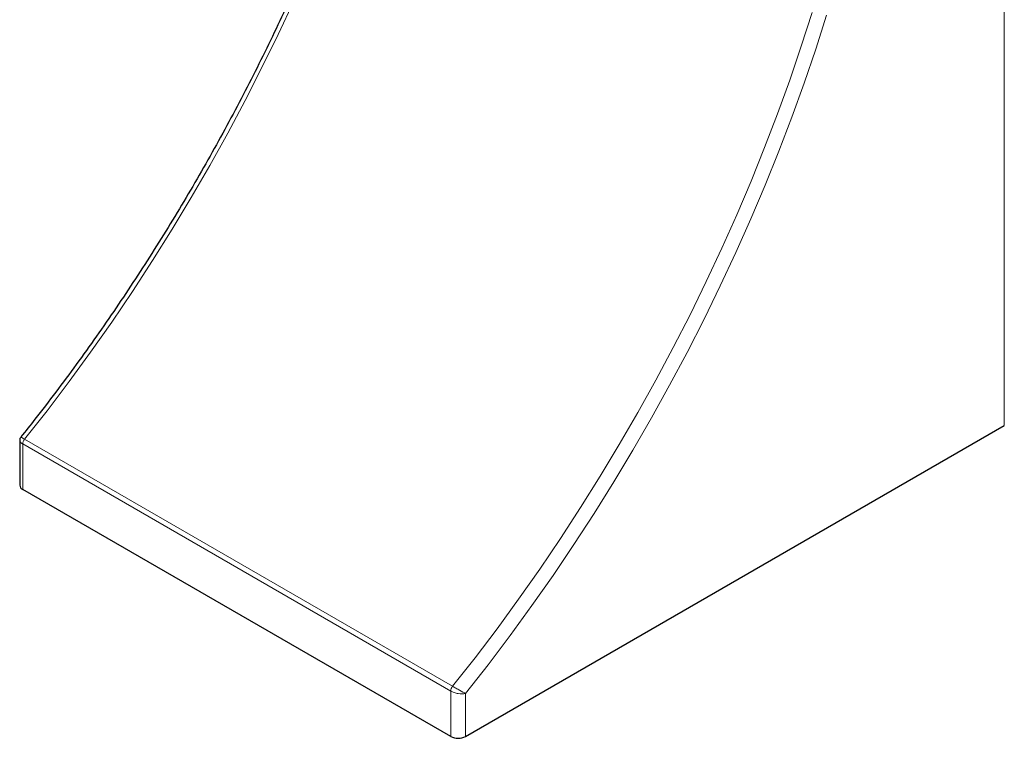
# Model space of a CAD drawing. Units: millimetres. Extents: x 316 to 1149, y 644 to 1336.
# Drawn here: x 941 to 1016, y 700 to 755 of the extents above; entities that cross this region are included whole.
import ezdxf

# ---------------------------------------------------------------- set-up
doc = ezdxf.new("R2010")
doc.units = ezdxf.units.MM

msp = doc.modelspace()

# ---------------------------------------------------------------- linework, layer by layer
at = {"color": 8, "linetype": 'Continuous', "lineweight": 18}
for p, q in [((1016.396, 723.712), (1016.396, 792.465)), ((973.97, 703.359), (941.16, 722.3)), ((941.16, 722.3), (941.16, 718.813)), ((941.301, 722.663), (974.11, 703.722)), ((973.97, 699.873), (973.97, 703.359)), ((975.101, 703.171), (975.101, 699.873))]:
    msp.add_line(p, q, dxfattribs=at)
at = {"color": 7, "linetype": 'Continuous', "lineweight": 25}
for p, q in [((975.101, 699.873), (1016.396, 723.712)), ((940.926, 722.571), (940.926, 719.14)), ((973.97, 699.873), (941.16, 718.813))]:
    msp.add_line(p, q, dxfattribs=at)
at = {"color": 8, "linetype": 'Continuous', "lineweight": 18, "flags": 128}
for points in [[(961.933, 756.242), (960.739, 753.69), (959.498, 751.152), (958.209, 748.632), (956.875, 746.131), (955.496, 743.651), (954.074, 741.195), (952.61, 738.765), (951.105, 736.363), (949.561, 733.991), (947.979, 731.652), (946.36, 729.348), (944.707, 727.08), (943.02, 724.851), (941.301, 722.663)], [(974.11, 703.722), (975.829, 705.911), (977.517, 708.139), (979.17, 710.407), (980.789, 712.711), (982.371, 715.05), (983.915, 717.422), (985.42, 719.824), (986.884, 722.254), (988.306, 724.71), (989.685, 727.19), (991.019, 729.691), (992.307, 732.212), (993.549, 734.749), (994.742, 737.301), (995.887, 739.866), (996.981, 742.44), (998.023, 745.022), (999.014, 747.609), (999.952, 750.199), (1000.835, 752.79), (1001.664, 755.379)], [(1002.774, 755.171), (1001.941, 752.566), (1001.054, 749.96), (1000.113, 747.354), (999.118, 744.751), (998.071, 742.153), (996.972, 739.562), (995.824, 736.982), (994.625, 734.413), (993.379, 731.86), (992.085, 729.323), (990.745, 726.805), (989.36, 724.309), (987.932, 721.836), (986.462, 719.39), (984.95, 716.971), (983.399, 714.583), (981.81, 712.227), (980.184, 709.906), (978.523, 707.622), (976.828, 705.376), (975.101, 703.171)]]:
    msp.add_lwpolyline(points, dxfattribs=at)
at = {"color": 8, "linetype": 'Continuous', "lineweight": 18}
for centre in [(941.773, 722.272), (974.583, 703.331)]:
    msp.add_arc(centre, 0.614, 140.34001, 177.36765, dxfattribs=at)
at = {"color": 7, "linetype": 'Continuous', "lineweight": 25}
for centre, radius, start, end in [((941.326, 719.18), 0.402, 185.6948, 245.62534), ((974.536, 700.964), 1.23, 242.60967, 297.39033)]:
    msp.add_arc(centre, radius, start, end, dxfattribs=at)
for points, knots in [([(974.148, 807.084), (974.14, 806.699), (974.118, 805.58), (974.04, 803.705), (973.897, 801.453), (973.7, 799.174), (973.45, 796.872), (973.148, 794.548), (972.792, 792.203), (972.385, 789.84), (971.925, 787.461), (971.414, 785.068), (970.851, 782.662), (970.238, 780.245), (969.574, 777.82), (968.86, 775.388), (968.097, 772.952), (967.286, 770.513), (966.426, 768.074), (965.519, 765.636), (964.565, 763.201), (963.566, 760.771), (962.521, 758.349), (961.432, 755.936), (960.3, 753.534), (959.126, 751.145), (957.91, 748.771), (956.653, 746.414), (955.357, 744.076), (954.023, 741.759), (952.651, 739.464), (951.243, 737.194), (949.799, 734.951), (948.322, 732.735), (946.812, 730.55), (945.271, 728.396), (943.699, 726.276), (942.281, 724.422), (941.377, 723.29), (941.017, 722.839)], [0, 0, 0, 0, 0.014521, 0.042133, 0.069748, 0.097363, 0.124981, 0.152599, 0.18022, 0.207842, 0.235466, 0.263091, 0.290718, 0.318347, 0.345977, 0.373609, 0.401243, 0.428877, 0.456513, 0.48415, 0.511788, 0.539427, 0.567067, 0.594708, 0.622349, 0.649991, 0.677634, 0.705276, 0.732919, 0.760562, 0.788205, 0.815848, 0.843491, 0.871133, 0.898775, 0.926416, 0.954057, 0.981696, 1, 1, 1, 1]), ([(941.025, 722.833), (941.01, 722.816), (940.96, 722.762), (940.926, 722.665), (940.931, 722.592), (940.932, 722.571)], [0, 0, 0, 0, 0.233297, 0.775501, 1, 1, 1, 1])]:
    msp.add_open_spline(points, degree=3, knots=knots, dxfattribs=at)
at = {"color": 8, "linetype": 'Continuous', "lineweight": 18}
for points, knots in [([(941.16, 722.3), (941.142, 722.311), (941.106, 722.332), (941.066, 722.361), (941.036, 722.386), (941.015, 722.405), (940.994, 722.426), (940.975, 722.448), (940.96, 722.47), (940.948, 722.491), (940.939, 722.51), (940.932, 722.528), (940.927, 722.549), (940.927, 722.563), (940.927, 722.57)], [0, 0, 0, 0, 0.124683, 0.250189, 0.320243, 0.390526, 0.46151, 0.544952, 0.628773, 0.698283, 0.768006, 0.838157, 0.908523, 1, 1, 1, 1]), ([(941.032, 722.827), (941.029, 722.827), (941.023, 722.828), (941.086, 722.789), (941.175, 722.736), (941.265, 722.684), (941.301, 722.663)], [0, 0, 0, 0, 0.239225, 0.473613, 0.790238, 1, 1, 1, 1]), ([(974.11, 703.722), (974.187, 703.678), (974.274, 703.629), (974.456, 703.526), (974.552, 703.472), (974.825, 703.32), (974.992, 703.229), (975.101, 703.171)], [0, 0, 0, 0, 0.25, 0.25, 0.5, 0.5, 1, 1, 1, 1]), ([(973.97, 703.359), (974.046, 703.315), (974.137, 703.275), (974.334, 703.21), (974.441, 703.184), (974.753, 703.134), (974.955, 703.136), (975.101, 703.171)], [0, 0, 0, 0, 0.25, 0.25, 0.5, 0.5, 1, 1, 1, 1])]:
    msp.add_open_spline(points, degree=3, knots=knots, dxfattribs=at)

doc.saveas('drawing.dxf')
